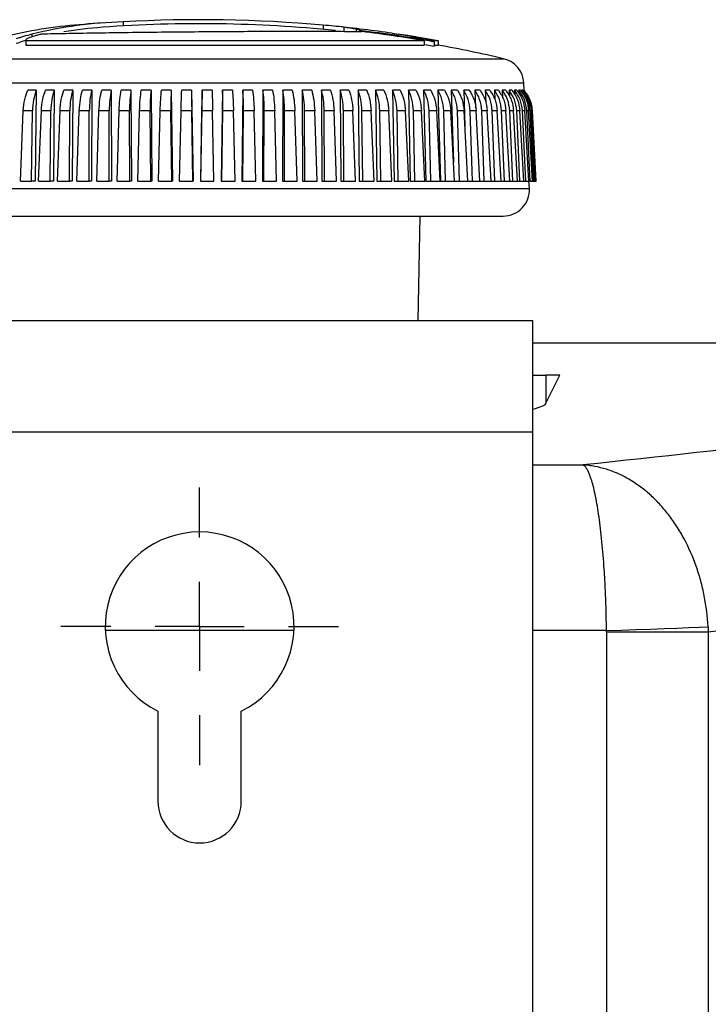
# Model space of a CAD drawing. Units: millimetres. Extents: x 6 to 425, y 6 to 273.
# Drawn here: x 347 to 361, y 127 to 146 of the extents above; entities that cross this region are included whole.
import ezdxf

# ---------------------------------------------------------------- set-up
doc = ezdxf.new("R2010")
doc.units = ezdxf.units.MM
doc.linetypes.add('SLD-Solid', pattern=[0])
doc.layers.add('TITLE', color=250, linetype='SLD-Solid')
doc.styles.add('SLDTEXTSTYLE1', font='TXT', dxfattribs={"width": 0.605})
doc.dimstyles.new('SLDDIMSTYLE0', dxfattribs={"dimtxt": 2.568319, "dimasz": 2.37998, "dimexe": 0, "dimexo": 0.0625, "dimgap": 0.64208, "dimtad": 0, "dimtih": 1, "dimtoh": 1, "dimdec": 1, "dimlfac": 3, "dimrnd": 1e-09, "dimzin": 12, "dimdsep": 46, "dimtxsty": 'SLDTEXTSTYLE1', "dimsah": 1, "dimcen": 0.09, "dimadec": 0, "dimazin": 3, "dimtfac": 1, "dimtdec": 3, "dimtofl": 0, "dimtmove": 0, "dimatfit": 3, "dimfxl": 0, "dimfrac": 2, "dimtolj": 1, "dimtzin": 12, "dimarcsym": 0})

# ---------------------------------------------------------------- blocks, each defined once
blk = doc.blocks.new('_D_7')
at = {"layer": 'TITLE', "color": 7}
for p, q in [((346.989, 134.561), (288.868, 134.561)), ((292.043, 134.561), (292.043, 102.055)), ((288.613, 101.467), (287.731, 101.467)), ((287.731, 101.467), (287.731, 97.523)), ((295.473, 101.467), (296.355, 101.467)), ((296.355, 101.467), (296.355, 97.523)), ((287.731, 97.523), (288.613, 97.523)), ((296.355, 97.523), (295.473, 97.523)), ((292.043, 60.901), (292.043, 93.407)), ((346.989, 60.901), (288.868, 60.901))]:
    blk.add_line(p, q, dxfattribs=at)
for points in [[(292.043, 134.561), (291.647, 132.181), (292.439, 132.181)], [(292.043, 60.901), (292.439, 63.281), (291.647, 63.281)]]:
    blk.add_solid(points, dxfattribs=at)
at = {"layer": 'TITLE', "color": 7, "char_height": 2.6458, "attachment_point": 1, "style": 'SLDTEXTSTYLE1'}
for s, insert in [('8.70', (288.613, 100.933)), ('221', (289.103, 96.817))]:
    blk.add_mtext(s, dxfattribs=dict(at, insert=insert))
blk = doc.blocks.new('SW_CENTERMARKSYMBOL_0')
at = {"layer": 'TITLE', "color": 0}
for p, q in [((0, 1.693), (0, 2.646)), ((0, 0), (0, 0.847)), ((-1.693, 0), (-2.646, 0)), ((0, 0), (-0.847, 0)), ((0, 0), (0, -0.847)), ((0, 0), (0.847, 0)), ((1.693, 0), (2.646, 0)), ((0, -1.693), (0, -2.646))]:
    blk.add_line(p, q, dxfattribs=at)

msp = doc.modelspace()

# ---------------------------------------------------------------- linework, layer by layer
at = {"color": 7, "linetype": 'SLD-Solid', "lineweight": 25}
for p, q in [((349.449, 146.083), (349.449, 146.007)), ((347.709, 145.849), (347.709, 145.802)), ((353.261, 146.019), (353.261, 145.939)), ((353.654, 145.982), (353.654, 145.898)), ((353.886, 145.944), (353.886, 145.901)), ((353.961, 145.923), (353.952, 145.928)), ((354.574, 145.867), (354.696, 145.848)), ((347.591, 145.724), (347.591, 145.639)), ((354.92, 145.814), (354.92, 145.806)), ((355.186, 145.724), (355.186, 145.639)), ((355.373, 145.705), (355.373, 145.621)), ((355.455, 145.639), (355.455, 145.724)), ((357.091, 144.778), (357.083, 144.921)), ((347.793, 144.782), (347.631, 144.782)), ((347.793, 144.782), (347.772, 143.048)), ((348.135, 144.782), (347.967, 144.782)), ((348.135, 144.782), (348.12, 143.048)), ((348.487, 144.782), (348.314, 144.782)), ((348.487, 144.782), (348.479, 143.048)), ((348.85, 144.782), (348.672, 144.782)), ((348.85, 144.782), (348.847, 143.048)), ((349.22, 144.782), (349.039, 144.782)), ((349.22, 144.782), (349.223, 143.048)), ((349.597, 144.782), (349.412, 144.782)), ((349.597, 144.782), (349.606, 143.048)), ((349.979, 144.782), (349.792, 144.782)), ((349.979, 144.782), (349.994, 143.048)), ((350.365, 144.782), (350.177, 144.782)), ((350.365, 144.782), (350.386, 143.048)), ((350.753, 144.782), (350.564, 144.782)), ((350.753, 144.782), (350.78, 143.048)), ((350.952, 144.782), (350.924, 143.048)), ((351.142, 144.782), (350.952, 144.782)), ((351.34, 144.782), (351.318, 143.048)), ((351.529, 144.782), (351.34, 144.782)), ((351.727, 144.782), (351.71, 143.048)), ((351.914, 144.782), (351.727, 144.782)), ((352.11, 144.782), (352.1, 143.048)), ((352.295, 144.782), (352.11, 144.782)), ((352.489, 144.782), (352.484, 143.048)), ((352.671, 144.782), (352.489, 144.782)), ((353.04, 144.782), (352.861, 144.782)), ((352.861, 144.782), (352.862, 143.048)), ((353.4, 144.782), (353.226, 144.782)), ((353.226, 144.782), (353.233, 143.048)), ((353.751, 144.782), (353.581, 144.782)), ((353.581, 144.782), (353.594, 143.048)), ((354.09, 144.782), (353.926, 144.782)), ((353.926, 144.782), (353.945, 143.048)), ((354.416, 144.782), (354.259, 144.782)), ((354.259, 144.782), (354.284, 143.048)), ((354.729, 144.782), (354.579, 144.782)), ((354.579, 144.782), (354.609, 143.048)), ((355.027, 144.782), (354.884, 144.782)), ((354.884, 144.782), (354.92, 143.048)), ((355.308, 144.782), (355.173, 144.782)), ((355.173, 144.782), (355.215, 143.048)), ((355.572, 144.782), (355.446, 144.782)), ((355.446, 144.782), (355.493, 143.048)), ((355.818, 144.782), (355.701, 144.782)), ((355.701, 144.782), (355.742, 143.407)), ((356.044, 144.782), (355.937, 144.782)), ((355.937, 144.782), (355.959, 144.097)), ((356.25, 144.782), (356.152, 144.782)), ((356.152, 144.782), (356.164, 144.448)), ((356.435, 144.782), (356.348, 144.782)), ((356.348, 144.782), (356.357, 144.54)), ((356.598, 144.782), (356.521, 144.782)), ((356.521, 144.782), (356.529, 144.607)), ((356.739, 144.782), (356.673, 144.782)), ((356.673, 144.782), (356.679, 144.634)), ((356.856, 144.782), (356.802, 144.782)), ((356.802, 144.782), (356.807, 144.66)), ((356.95, 144.782), (356.908, 144.782)), ((356.908, 144.782), (356.912, 144.685)), ((357.021, 144.782), (356.989, 144.782)), ((356.989, 144.782), (356.993, 144.709)), ((357.067, 144.782), (357.047, 144.782)), ((357.047, 144.782), (357.05, 144.732)), ((357.088, 144.782), (357.081, 144.782)), ((347.489, 143.048), (347.545, 144.388)), ((347.703, 143.048), (347.719, 144.388)), ((347.836, 143.048), (347.889, 144.388)), ((348.058, 143.048), (348.069, 144.388)), ((348.195, 143.048), (348.245, 144.388)), ((348.424, 143.048), (348.431, 144.388)), ((348.566, 143.048), (348.612, 144.388)), ((348.8, 143.048), (348.802, 144.388)), ((348.945, 143.048), (348.987, 144.388)), ((349.184, 143.048), (349.182, 144.388)), ((349.332, 143.048), (349.371, 144.388)), ((349.576, 143.048), (349.569, 144.388)), ((349.725, 143.048), (349.76, 144.388)), ((349.972, 143.048), (349.96, 144.388)), ((350.123, 143.048), (350.154, 144.388)), ((350.372, 143.048), (350.356, 144.388)), ((350.524, 143.048), (350.551, 144.388)), ((350.774, 143.048), (350.754, 144.388)), ((350.927, 143.048), (350.949, 144.388)), ((351.177, 143.048), (351.152, 144.388)), ((351.329, 143.048), (351.347, 144.388)), ((351.579, 143.048), (351.549, 144.388)), ((351.73, 143.048), (351.743, 144.388)), ((351.978, 143.048), (351.944, 144.388)), ((352.128, 143.048), (352.136, 144.388)), ((352.372, 143.048), (352.335, 144.388)), ((352.521, 143.048), (352.524, 144.388)), ((352.761, 143.048), (352.72, 144.388)), ((352.907, 143.048), (352.906, 144.388)), ((353.143, 143.048), (353.098, 144.388)), ((353.285, 143.048), (353.28, 144.388)), ((353.516, 143.048), (353.467, 144.388)), ((353.654, 143.048), (353.644, 144.388)), ((353.878, 143.048), (353.826, 144.388)), ((354.013, 143.048), (353.998, 144.388)), ((354.229, 143.048), (354.173, 144.388)), ((354.359, 143.048), (354.339, 144.388)), ((354.567, 143.048), (354.508, 144.388)), ((354.691, 143.048), (354.667, 144.388)), ((354.89, 143.048), (354.829, 144.388)), ((355.008, 143.048), (354.98, 144.388)), ((355.197, 143.048), (355.134, 144.388)), ((355.31, 143.048), (355.277, 144.388)), ((355.488, 143.048), (355.422, 144.388)), ((355.593, 143.048), (355.557, 144.388)), ((355.76, 143.048), (355.692, 144.388)), ((355.859, 143.048), (355.818, 144.388)), ((356.014, 143.048), (355.944, 144.388)), ((356.104, 143.048), (356.06, 144.388)), ((356.247, 143.048), (356.176, 144.388)), ((356.33, 143.048), (356.282, 144.388)), ((356.459, 143.048), (356.386, 144.388)), ((356.533, 143.048), (356.482, 144.388)), ((356.649, 143.048), (356.576, 144.388)), ((356.715, 143.048), (356.66, 144.388)), ((356.816, 143.048), (356.743, 144.388)), ((356.874, 143.048), (356.816, 144.388)), ((356.96, 143.048), (356.886, 144.388)), ((357.009, 143.048), (356.948, 144.388)), ((357.081, 143.048), (357.007, 144.388)), ((357.12, 143.048), (357.057, 144.388)), ((357.177, 143.048), (357.103, 144.388)), ((357.206, 143.048), (357.141, 144.388)), ((357.248, 143.048), (357.175, 144.388)), ((357.268, 143.048), (357.201, 144.388)), ((357.294, 143.048), (357.221, 144.388)), ((357.305, 143.048), (357.235, 144.388)), ((357.315, 143.048), (357.244, 144.388)), ((357.316, 143.048), (357.245, 144.388)), ((347.489, 143.048), (347.703, 143.048)), ((347.772, 143.048), (347.703, 143.048)), ((347.836, 143.048), (348.058, 143.048)), ((348.12, 143.048), (348.058, 143.048)), ((348.195, 143.048), (348.424, 143.048)), ((348.479, 143.048), (348.424, 143.048)), ((348.566, 143.048), (348.8, 143.048)), ((348.847, 143.048), (348.8, 143.048)), ((348.945, 143.048), (349.184, 143.048)), ((349.223, 143.048), (349.184, 143.048)), ((349.332, 143.048), (349.576, 143.048)), ((349.606, 143.048), (349.576, 143.048)), ((349.725, 143.048), (349.972, 143.048)), ((349.994, 143.048), (349.972, 143.048)), ((350.123, 143.048), (350.372, 143.048)), ((350.386, 143.048), (350.372, 143.048)), ((350.524, 143.048), (350.774, 143.048)), ((350.78, 143.048), (350.774, 143.048)), ((350.924, 143.048), (350.927, 143.048)), ((350.927, 143.048), (351.177, 143.048)), ((351.318, 143.048), (351.329, 143.048)), ((351.329, 143.048), (351.579, 143.048)), ((351.71, 143.048), (351.73, 143.048)), ((351.73, 143.048), (351.978, 143.048)), ((352.1, 143.048), (352.128, 143.048)), ((352.128, 143.048), (352.372, 143.048)), ((352.484, 143.048), (352.521, 143.048)), ((352.521, 143.048), (352.761, 143.048)), ((352.862, 143.048), (352.907, 143.048)), ((352.907, 143.048), (353.143, 143.048)), ((353.233, 143.048), (353.285, 143.048)), ((353.285, 143.048), (353.516, 143.048)), ((353.594, 143.048), (353.654, 143.048)), ((353.654, 143.048), (353.878, 143.048)), ((353.945, 143.048), (354.013, 143.048)), ((354.013, 143.048), (354.229, 143.048)), ((354.284, 143.048), (354.359, 143.048)), ((354.359, 143.048), (354.567, 143.048)), ((354.609, 143.048), (354.691, 143.048)), ((354.691, 143.048), (354.89, 143.048)), ((354.92, 143.048), (355.008, 143.048)), ((355.008, 143.048), (355.197, 143.048)), ((355.215, 143.048), (355.31, 143.048)), ((355.31, 143.048), (355.488, 143.048)), ((355.493, 143.048), (355.593, 143.048)), ((355.593, 143.048), (355.76, 143.048)), ((355.76, 143.048), (355.859, 143.048)), ((355.859, 143.048), (356.014, 143.048)), ((356.014, 143.048), (356.104, 143.048)), ((356.104, 143.048), (356.247, 143.048)), ((356.247, 143.048), (356.33, 143.048)), ((356.33, 143.048), (356.459, 143.048)), ((356.459, 143.048), (356.533, 143.048)), ((356.533, 143.048), (356.649, 143.048)), ((356.649, 143.048), (356.715, 143.048)), ((356.715, 143.048), (356.816, 143.048)), ((356.816, 143.048), (356.874, 143.048)), ((356.874, 143.048), (356.96, 143.048)), ((356.96, 143.048), (357.009, 143.048)), ((357.009, 143.048), (357.081, 143.048)), ((357.081, 143.048), (357.12, 143.048)), ((357.12, 143.048), (357.177, 143.048)), ((357.177, 143.048), (357.206, 143.048)), ((357.189, 142.908), (357.181, 143.048)), ((357.206, 143.048), (357.248, 143.048)), ((357.248, 143.048), (357.268, 143.048)), ((357.268, 143.048), (357.294, 143.048)), ((357.294, 143.048), (357.305, 143.048)), ((357.305, 143.048), (357.315, 143.048)), ((357.315, 143.048), (357.316, 143.048)), ((345.121, 142.382), (350.674, 142.382)), ((350.674, 142.382), (356.689, 142.382)), ((355.072, 140.382), (355.107, 142.382)), ((357.255, 140.382), (344.555, 140.382)), ((357.255, 138.265), (357.255, 140.382)), ((374.798, 139.961), (357.255, 139.961)), ((357.255, 139.352), (357.503, 139.352)), ((357.503, 138.813), (357.772, 139.352)), ((357.503, 139.352), (357.503, 138.813)), ((357.772, 139.352), (357.503, 139.352)), ((357.255, 138.265), (344.555, 138.265)), ((357.255, 54.657), (357.255, 138.265)), ((360.598, 134.453), (358.658, 134.453)), ((358.658, 134.453), (358.658, 108.649)), ((360.598, 134.453), (360.598, 58.469)), ((350.111, 132.946), (350.111, 131.227)), ((351.699, 131.227), (351.699, 132.946))]:
    msp.add_line(p, q, dxfattribs=at)
at = {"color": 8, "linetype": 'SLD-Solid', "lineweight": 25}
for p, q in [((353.952, 145.928), (353.952, 145.9)), ((345.113, 145.382), (350.674, 145.382)), ((350.674, 145.382), (356.697, 145.382)), ((344.727, 144.921), (350.659, 144.921)), ((350.659, 144.921), (357.083, 144.921)), ((344.622, 142.908), (350.654, 142.908)), ((350.654, 142.908), (357.189, 142.908)), ((357.255, 137.638), (358.213, 137.638)), ((352.703, 134.479), (349.108, 134.479)), ((358.658, 134.479), (357.255, 134.479))]:
    msp.add_line(p, q, dxfattribs=at)
at = {"color": 7, "linetype": 'SLD-Solid', "lineweight": 25, "flags": 128}
for points in [[(355.186, 145.654), (355.197, 145.652), (355.373, 145.621)], [(358.658, 134.479), (358.943, 134.489), (359.224, 134.5), (359.496, 134.51), (359.755, 134.52), (359.998, 134.529), (360.222, 134.537), (360.421, 134.545), (360.594, 134.551)]]:
    msp.add_lwpolyline(points, dxfattribs=at)
at = {"color": 7, "linetype": 'SLD-Solid', "lineweight": 25}
for centre, radius, start, end in [((349.622, 138.215), 7.87, 91.2605, 104.0746), ((350.905, 120.554), 25.578, 94.1548, 95.7457), ((350.905, 120.554), 25.495, 84.1753, 94.1684), ((350.927, 120.594), 25.532, 84.7549, 93.318), ((349.144, 138.135), 7.909, 95.8013, 106.4976), ((349.62, 138.206), 7.795, 94.1771, 99.6151), ((352.951, 140.672), 5.356, 82.4596, 86.6818), ((350.905, 120.554), 25.578, 81.7526, 84.1944), ((353.058, 141.588), 4.434, 79.2367, 82.2706), ((350.86, 120.587), 25.52, 79.8143, 83.0233), ((350.849, 120.583), 25.512, 80.2128, 82.9068), ((353.684, 139.782), 6.149, 77.4021, 80.5266), ((354.01, 140.381), 5.509, 80.49, 82.6062), ((348.911, 145.316), 1.381, 161.6053, 162.825), ((350.905, 120.554), 25.578, 79.7686, 81.1003), ((350.905, 120.554), 25.495, 76.8684, 79.7419), ((356.584, 144.895), 0.5, 3, 76.8684), ((356.689, 142.882), 0.5, 270, 3), ((350.905, 134.561), 1.799, 296.179, 243.821), ((350.905, 131.227), 0.794, 180, 0)]:
    msp.add_arc(centre, radius, start, end, dxfattribs=at)
msp.add_ellipse((350.905, 138.829), major_axis=(6.602, 0), ratio=0.069927, start_param=6.006264, end_param=6.248279, dxfattribs=at)
for points, knots in [([(347.709, 145.849), (347.655, 145.835), (347.575, 145.813), (347.474, 145.783), (347.432, 145.768), (347.411, 145.76)], [0, 0, 0, 0, 0.498971, 0.749061, 1, 1, 1, 1]), ([(347.649, 145.783), (347.686, 145.795), (347.742, 145.814), (347.828, 145.838), (347.873, 145.85), (347.895, 145.856)], [0, 0, 0, 0, 0.497728, 0.748826, 1, 1, 1, 1]), ([(347.895, 145.856), (348.044, 145.859), (348.346, 145.866), (348.884, 145.875), (349.472, 145.883), (350.091, 145.891), (350.732, 145.897), (351.366, 145.902), (351.985, 145.905), (352.564, 145.906), (353.095, 145.906), (353.599, 145.905), (353.857, 145.902), (353.999, 145.9)], [0, 0, 0, 0, 0.0875165, 0.1775737, 0.2650883, 0.3551539, 0.44273, 0.5328452, 0.6202918, 0.7102311, 0.7982931, 0.8889626, 1, 1, 1, 1]), ([(353.952, 145.928), (353.948, 145.929), (353.94, 145.932), (353.917, 145.937), (353.898, 145.941), (353.886, 145.944)], [0, 0, 0, 0, 0.2503145, 0.5003156, 1, 1, 1, 1]), ([(353.96, 145.919), (353.96, 145.919), (353.961, 145.92), (353.961, 145.921), (353.961, 145.922)], [0, 0, 0, 0, 0.699771, 1, 1, 1, 1]), ([(347.411, 145.676), (347.455, 145.691), (347.512, 145.711), (347.579, 145.73), (347.595, 145.734)], [0, 0, 0, 0, 0.774289, 1, 1, 1, 1]), ([(355.186, 145.724), (355.089, 145.724), (354.893, 145.724), (354.455, 145.724), (353.921, 145.724), (353.303, 145.724), (352.612, 145.724), (351.878, 145.724), (351.111, 145.724), (350.346, 145.724), (349.588, 145.724), (348.865, 145.724), (348.177, 145.724), (347.789, 145.724), (347.591, 145.724)], [0, 0, 0, 0, 0.081427, 0.165223, 0.246647, 0.330431, 0.412094, 0.49615, 0.577471, 0.661144, 0.742682, 0.8266, 0.911929, 1, 1, 1, 1]), ([(347.6, 145.752), (347.602, 145.754), (347.604, 145.759), (347.618, 145.769), (347.636, 145.777), (347.649, 145.783)], [0, 0, 0, 0, 0.25105, 0.502058, 1, 1, 1, 1]), ([(355.247, 145.751), (355.192, 145.762), (355.111, 145.78), (355.002, 145.8), (354.947, 145.81), (354.92, 145.814)], [0, 0, 0, 0, 0.49995, 0.749971, 1, 1, 1, 1]), ([(355.025, 145.784), (355.077, 145.772), (355.155, 145.755), (355.273, 145.728), (355.34, 145.713), (355.373, 145.705)], [0, 0, 0, 0, 0.496328, 0.747612, 1, 1, 1, 1]), ([(355.367, 145.724), (355.346, 145.729), (355.314, 145.736), (355.275, 145.744), (355.256, 145.749), (355.247, 145.751)], [0, 0, 0, 0, 0.499407, 0.749609, 1, 1, 1, 1]), ([(355.449, 145.724), (355.451, 145.724), (355.473, 145.724), (355.418, 145.724), (355.367, 145.724)], [0, 0, 0, 0, 0.090453, 1, 1, 1, 1]), ([(347.591, 145.639), (347.773, 145.639), (348.141, 145.639), (348.795, 145.639), (349.507, 145.639), (350.255, 145.639), (351.028, 145.639), (351.79, 145.639), (352.535, 145.639), (353.225, 145.639), (353.856, 145.639), (354.404, 145.639), (354.872, 145.639), (355.08, 145.639), (355.186, 145.639)], [0, 0, 0, 0, 0.081459, 0.165289, 0.246743, 0.330548, 0.412082, 0.495983, 0.577475, 0.661338, 0.742669, 0.826349, 0.911798, 1, 1, 1, 1]), ([(355.367, 145.639), (355.414, 145.639), (355.469, 145.639), (355.448, 145.639), (355.445, 145.639)], [0, 0, 0, 0, 0.846513, 1, 1, 1, 1]), ([(347.545, 144.388), (347.551, 144.463), (347.564, 144.607), (347.609, 144.725), (347.631, 144.782)], [0, 0, 0, 0, 0.522947, 1, 1, 1, 1]), ([(347.793, 144.782), (347.772, 144.722), (347.731, 144.604), (347.723, 144.46), (347.719, 144.388)], [0, 0, 0, 0, 0.499667, 1, 1, 1, 1]), ([(347.889, 144.388), (347.895, 144.463), (347.907, 144.607), (347.947, 144.725), (347.967, 144.782)], [0, 0, 0, 0, 0.522948, 1, 1, 1, 1]), ([(348.135, 144.782), (348.116, 144.722), (348.08, 144.604), (348.073, 144.46), (348.069, 144.388)], [0, 0, 0, 0, 0.499667, 1, 1, 1, 1]), ([(348.245, 144.388), (348.251, 144.463), (348.261, 144.607), (348.297, 144.725), (348.314, 144.782)], [0, 0, 0, 0, 0.522948, 1, 1, 1, 1]), ([(348.487, 144.782), (348.471, 144.722), (348.44, 144.604), (348.434, 144.46), (348.431, 144.388)], [0, 0, 0, 0, 0.499669, 1, 1, 1, 1]), ([(348.612, 144.388), (348.617, 144.463), (348.626, 144.607), (348.657, 144.725), (348.672, 144.782)], [0, 0, 0, 0, 0.522949, 1, 1, 1, 1]), ([(348.85, 144.782), (348.836, 144.722), (348.809, 144.604), (348.805, 144.46), (348.802, 144.388)], [0, 0, 0, 0, 0.499667, 1, 1, 1, 1]), ([(348.987, 144.388), (348.992, 144.463), (349, 144.607), (349.026, 144.725), (349.039, 144.782)], [0, 0, 0, 0, 0.522947, 1, 1, 1, 1]), ([(349.22, 144.782), (349.209, 144.722), (349.187, 144.604), (349.184, 144.46), (349.182, 144.388)], [0, 0, 0, 0, 0.499667, 1, 1, 1, 1]), ([(349.371, 144.388), (349.374, 144.463), (349.381, 144.607), (349.402, 144.725), (349.412, 144.782)], [0, 0, 0, 0, 0.522947, 1, 1, 1, 1]), ([(349.597, 144.782), (349.589, 144.722), (349.572, 144.604), (349.57, 144.46), (349.569, 144.388)], [0, 0, 0, 0, 0.499668, 1, 1, 1, 1]), ([(349.76, 144.388), (349.763, 144.463), (349.769, 144.607), (349.785, 144.725), (349.792, 144.782)], [0, 0, 0, 0, 0.522948, 1, 1, 1, 1]), ([(349.979, 144.782), (349.973, 144.722), (349.962, 144.604), (349.961, 144.46), (349.96, 144.388)], [0, 0, 0, 0, 0.499668, 1, 1, 1, 1]), ([(350.154, 144.388), (350.156, 144.463), (350.161, 144.607), (350.171, 144.725), (350.177, 144.782)], [0, 0, 0, 0, 0.522949, 1, 1, 1, 1]), ([(350.365, 144.782), (350.362, 144.722), (350.355, 144.604), (350.356, 144.46), (350.356, 144.388)], [0, 0, 0, 0, 0.499667, 1, 1, 1, 1]), ([(350.551, 144.388), (350.552, 144.463), (350.556, 144.607), (350.561, 144.725), (350.564, 144.782)], [0, 0, 0, 0, 0.522923, 1, 1, 1, 1]), ([(350.753, 144.782), (350.752, 144.722), (350.751, 144.604), (350.753, 144.46), (350.754, 144.388)], [0, 0, 0, 0, 0.499669, 1, 1, 1, 1]), ([(350.949, 144.388), (350.95, 144.463), (350.952, 144.607), (350.952, 144.725), (350.952, 144.782)], [0, 0, 0, 0, 0.5229487, 1, 1, 1, 1]), ([(351.142, 144.782), (351.144, 144.722), (351.148, 144.604), (351.15, 144.46), (351.152, 144.388)], [0, 0, 0, 0, 0.499668, 1, 1, 1, 1]), ([(351.347, 144.388), (351.347, 144.463), (351.348, 144.607), (351.343, 144.725), (351.34, 144.782)], [0, 0, 0, 0, 0.522948, 1, 1, 1, 1]), ([(351.529, 144.782), (351.534, 144.722), (351.543, 144.604), (351.547, 144.46), (351.549, 144.388)], [0, 0, 0, 0, 0.499667, 1, 1, 1, 1]), ([(351.743, 144.388), (351.743, 144.463), (351.742, 144.607), (351.732, 144.725), (351.727, 144.782)], [0, 0, 0, 0, 0.522948, 1, 1, 1, 1]), ([(351.914, 144.782), (351.922, 144.722), (351.936, 144.604), (351.941, 144.46), (351.944, 144.388)], [0, 0, 0, 0, 0.499667, 1, 1, 1, 1]), ([(352.136, 144.388), (352.135, 144.463), (352.133, 144.607), (352.118, 144.725), (352.11, 144.782)], [0, 0, 0, 0, 0.5229491, 1, 1, 1, 1]), ([(352.295, 144.782), (352.305, 144.722), (352.325, 144.604), (352.331, 144.46), (352.335, 144.388)], [0, 0, 0, 0, 0.499668, 1, 1, 1, 1]), ([(352.524, 144.388), (352.522, 144.463), (352.519, 144.607), (352.499, 144.725), (352.489, 144.782)], [0, 0, 0, 0, 0.522947, 1, 1, 1, 1]), ([(352.671, 144.782), (352.683, 144.722), (352.708, 144.604), (352.716, 144.46), (352.72, 144.388)], [0, 0, 0, 0, 0.499666, 1, 1, 1, 1]), ([(352.906, 144.388), (352.904, 144.463), (352.899, 144.607), (352.873, 144.725), (352.861, 144.782)], [0, 0, 0, 0, 0.522948, 1, 1, 1, 1]), ([(353.04, 144.782), (353.055, 144.722), (353.084, 144.604), (353.093, 144.46), (353.098, 144.388)], [0, 0, 0, 0, 0.499666, 1, 1, 1, 1]), ([(353.28, 144.388), (353.277, 144.463), (353.271, 144.607), (353.24, 144.725), (353.226, 144.782)], [0, 0, 0, 0, 0.52295, 1, 1, 1, 1]), ([(353.4, 144.782), (353.417, 144.722), (353.452, 144.604), (353.462, 144.46), (353.467, 144.388)], [0, 0, 0, 0, 0.499667, 1, 1, 1, 1]), ([(353.644, 144.388), (353.641, 144.463), (353.634, 144.607), (353.598, 144.725), (353.581, 144.782)], [0, 0, 0, 0, 0.522948, 1, 1, 1, 1]), ([(353.751, 144.782), (353.77, 144.722), (353.809, 144.604), (353.82, 144.46), (353.826, 144.388)], [0, 0, 0, 0, 0.499667, 1, 1, 1, 1]), ([(353.998, 144.388), (353.994, 144.463), (353.986, 144.607), (353.945, 144.725), (353.926, 144.782)], [0, 0, 0, 0, 0.522947, 1, 1, 1, 1]), ([(354.09, 144.782), (354.112, 144.722), (354.155, 144.604), (354.167, 144.46), (354.173, 144.388)], [0, 0, 0, 0, 0.499667, 1, 1, 1, 1]), ([(354.339, 144.388), (354.334, 144.463), (354.325, 144.607), (354.28, 144.725), (354.259, 144.782)], [0, 0, 0, 0, 0.522949, 1, 1, 1, 1]), ([(354.416, 144.782), (354.441, 144.722), (354.489, 144.604), (354.502, 144.46), (354.508, 144.388)], [0, 0, 0, 0, 0.499667, 1, 1, 1, 1]), ([(354.667, 144.388), (354.662, 144.463), (354.651, 144.607), (354.602, 144.725), (354.579, 144.782)], [0, 0, 0, 0, 0.522949, 1, 1, 1, 1]), ([(354.729, 144.782), (354.755, 144.722), (354.808, 144.604), (354.822, 144.46), (354.829, 144.388)], [0, 0, 0, 0, 0.499668, 1, 1, 1, 1]), ([(354.98, 144.388), (354.974, 144.463), (354.963, 144.607), (354.909, 144.725), (354.884, 144.782)], [0, 0, 0, 0, 0.522947, 1, 1, 1, 1]), ([(355.027, 144.782), (355.055, 144.722), (355.111, 144.604), (355.126, 144.46), (355.134, 144.388)], [0, 0, 0, 0, 0.499666, 1, 1, 1, 1]), ([(355.277, 144.388), (355.27, 144.463), (355.258, 144.607), (355.201, 144.725), (355.173, 144.782)], [0, 0, 0, 0, 0.522949, 1, 1, 1, 1]), ([(355.308, 144.782), (355.338, 144.722), (355.399, 144.604), (355.414, 144.46), (355.422, 144.388)], [0, 0, 0, 0, 0.4996676, 1, 1, 1, 1]), ([(355.557, 144.388), (355.55, 144.463), (355.536, 144.607), (355.475, 144.725), (355.446, 144.782)], [0, 0, 0, 0, 0.522948, 1, 1, 1, 1]), ([(355.572, 144.782), (355.604, 144.722), (355.668, 144.604), (355.684, 144.46), (355.692, 144.388)], [0, 0, 0, 0, 0.499667, 1, 1, 1, 1]), ([(355.818, 144.388), (355.811, 144.463), (355.796, 144.607), (355.732, 144.725), (355.701, 144.782)], [0, 0, 0, 0, 0.522948, 1, 1, 1, 1]), ([(355.818, 144.782), (355.852, 144.722), (355.918, 144.604), (355.935, 144.46), (355.944, 144.388)], [0, 0, 0, 0, 0.499667, 1, 1, 1, 1]), ([(356.06, 144.388), (356.052, 144.463), (356.037, 144.607), (355.969, 144.725), (355.937, 144.782)], [0, 0, 0, 0, 0.522948, 1, 1, 1, 1]), ([(356.044, 144.782), (356.079, 144.722), (356.149, 144.604), (356.167, 144.46), (356.176, 144.388)], [0, 0, 0, 0, 0.499667, 1, 1, 1, 1]), ([(356.282, 144.388), (356.273, 144.463), (356.257, 144.607), (356.186, 144.725), (356.152, 144.782)], [0, 0, 0, 0, 0.522948, 1, 1, 1, 1]), ([(356.25, 144.782), (356.287, 144.722), (356.359, 144.604), (356.377, 144.46), (356.386, 144.388)], [0, 0, 0, 0, 0.499667, 1, 1, 1, 1]), ([(356.482, 144.388), (356.473, 144.463), (356.456, 144.607), (356.383, 144.725), (356.348, 144.782)], [0, 0, 0, 0, 0.522948, 1, 1, 1, 1]), ([(356.435, 144.782), (356.473, 144.722), (356.548, 144.604), (356.566, 144.46), (356.576, 144.388)], [0, 0, 0, 0, 0.499667, 1, 1, 1, 1]), ([(356.66, 144.388), (356.651, 144.463), (356.634, 144.607), (356.558, 144.725), (356.521, 144.782)], [0, 0, 0, 0, 0.522948, 1, 1, 1, 1]), ([(356.598, 144.782), (356.637, 144.722), (356.714, 144.604), (356.733, 144.46), (356.743, 144.388)], [0, 0, 0, 0, 0.499668, 1, 1, 1, 1]), ([(356.816, 144.388), (356.807, 144.463), (356.788, 144.607), (356.71, 144.725), (356.673, 144.782)], [0, 0, 0, 0, 0.5229479, 1, 1, 1, 1]), ([(356.739, 144.782), (356.778, 144.722), (356.858, 144.604), (356.877, 144.46), (356.886, 144.388)], [0, 0, 0, 0, 0.499667, 1, 1, 1, 1]), ([(356.948, 144.388), (356.939, 144.463), (356.92, 144.607), (356.84, 144.725), (356.802, 144.782)], [0, 0, 0, 0, 0.522948, 1, 1, 1, 1]), ([(356.856, 144.782), (356.897, 144.722), (356.977, 144.604), (356.997, 144.46), (357.007, 144.388)], [0, 0, 0, 0, 0.499667, 1, 1, 1, 1]), ([(357.057, 144.388), (357.047, 144.463), (357.028, 144.607), (356.946, 144.725), (356.908, 144.782)], [0, 0, 0, 0, 0.522948, 1, 1, 1, 1]), ([(356.95, 144.782), (356.991, 144.722), (357.073, 144.604), (357.093, 144.46), (357.103, 144.388)], [0, 0, 0, 0, 0.499667, 1, 1, 1, 1]), ([(357.141, 144.388), (357.131, 144.463), (357.111, 144.607), (357.029, 144.725), (356.989, 144.782)], [0, 0, 0, 0, 0.522948, 1, 1, 1, 1]), ([(357.021, 144.782), (357.062, 144.722), (357.145, 144.604), (357.165, 144.46), (357.175, 144.388)], [0, 0, 0, 0, 0.499667, 1, 1, 1, 1]), ([(357.201, 144.388), (357.19, 144.463), (357.17, 144.607), (357.087, 144.725), (357.047, 144.782)], [0, 0, 0, 0, 0.522948, 1, 1, 1, 1]), ([(357.067, 144.782), (357.108, 144.722), (357.192, 144.604), (357.212, 144.46), (357.221, 144.388)], [0, 0, 0, 0, 0.499667, 1, 1, 1, 1]), ([(357.235, 144.388), (357.225, 144.463), (357.205, 144.607), (357.121, 144.725), (357.081, 144.782)], [0, 0, 0, 0, 0.5229218, 1, 1, 1, 1]), ([(357.088, 144.782), (357.13, 144.722), (357.214, 144.604), (357.234, 144.46), (357.244, 144.388)], [0, 0, 0, 0, 0.499667, 1, 1, 1, 1]), ([(347.719, 144.388), (347.69, 144.389), (347.632, 144.39), (347.574, 144.389), (347.545, 144.388)], [0, 0, 0, 0, 0.5, 1, 1, 1, 1]), ([(348.069, 144.388), (348.039, 144.389), (347.979, 144.39), (347.919, 144.389), (347.889, 144.388)], [0, 0, 0, 0, 0.499999, 1, 1, 1, 1]), ([(348.431, 144.388), (348.4, 144.389), (348.338, 144.39), (348.276, 144.389), (348.245, 144.388)], [0, 0, 0, 0, 0.499998, 1, 1, 1, 1]), ([(348.802, 144.388), (348.771, 144.389), (348.707, 144.39), (348.644, 144.389), (348.612, 144.388)], [0, 0, 0, 0, 0.500003, 1, 1, 1, 1]), ([(349.182, 144.388), (349.15, 144.389), (349.085, 144.39), (349.02, 144.389), (348.987, 144.388)], [0, 0, 0, 0, 0.500001, 1, 1, 1, 1]), ([(349.569, 144.388), (349.536, 144.389), (349.47, 144.39), (349.404, 144.389), (349.371, 144.388)], [0, 0, 0, 0, 0.499998, 1, 1, 1, 1]), ([(349.96, 144.388), (349.927, 144.389), (349.86, 144.39), (349.793, 144.389), (349.76, 144.388)], [0, 0, 0, 0, 0.5, 1, 1, 1, 1]), ([(350.356, 144.388), (350.322, 144.389), (350.255, 144.39), (350.188, 144.389), (350.154, 144.388)], [0, 0, 0, 0, 0.5, 1, 1, 1, 1]), ([(350.754, 144.388), (350.72, 144.389), (350.652, 144.39), (350.584, 144.389), (350.551, 144.388)], [0, 0, 0, 0, 0.5, 1, 1, 1, 1]), ([(351.152, 144.388), (351.118, 144.389), (351.05, 144.39), (350.983, 144.389), (350.949, 144.388)], [0, 0, 0, 0, 0.5, 1, 1, 1, 1]), ([(351.549, 144.388), (351.516, 144.389), (351.448, 144.39), (351.381, 144.389), (351.347, 144.388)], [0, 0, 0, 0, 0.5, 1, 1, 1, 1]), ([(351.944, 144.388), (351.911, 144.389), (351.844, 144.39), (351.777, 144.389), (351.743, 144.388)], [0, 0, 0, 0, 0.5, 1, 1, 1, 1]), ([(352.335, 144.388), (352.302, 144.389), (352.235, 144.39), (352.169, 144.389), (352.136, 144.388)], [0, 0, 0, 0, 0.5, 1, 1, 1, 1]), ([(352.72, 144.388), (352.687, 144.389), (352.622, 144.39), (352.557, 144.389), (352.524, 144.388)], [0, 0, 0, 0, 0.500002, 1, 1, 1, 1]), ([(353.098, 144.388), (353.066, 144.389), (353.002, 144.39), (352.938, 144.389), (352.906, 144.388)], [0, 0, 0, 0, 0.5, 1, 1, 1, 1]), ([(353.467, 144.388), (353.436, 144.389), (353.373, 144.39), (353.311, 144.389), (353.28, 144.388)], [0, 0, 0, 0, 0.500003, 1, 1, 1, 1]), ([(353.826, 144.388), (353.796, 144.389), (353.735, 144.39), (353.674, 144.389), (353.644, 144.388)], [0, 0, 0, 0, 0.499999, 1, 1, 1, 1]), ([(354.173, 144.388), (354.144, 144.389), (354.086, 144.39), (354.027, 144.389), (353.998, 144.388)], [0, 0, 0, 0, 0.500001, 1, 1, 1, 1]), ([(354.508, 144.388), (354.48, 144.389), (354.424, 144.39), (354.367, 144.389), (354.339, 144.388)], [0, 0, 0, 0, 0.499995, 1, 1, 1, 1]), ([(354.829, 144.388), (354.802, 144.389), (354.748, 144.39), (354.694, 144.389), (354.667, 144.388)], [0, 0, 0, 0, 0.499996, 1, 1, 1, 1]), ([(355.134, 144.388), (355.108, 144.389), (355.057, 144.39), (355.006, 144.389), (354.98, 144.388)], [0, 0, 0, 0, 0.5, 1, 1, 1, 1]), ([(355.422, 144.388), (355.398, 144.389), (355.349, 144.39), (355.301, 144.389), (355.277, 144.388)], [0, 0, 0, 0, 0.499999, 1, 1, 1, 1]), ([(355.692, 144.388), (355.67, 144.389), (355.624, 144.39), (355.579, 144.389), (355.557, 144.388)], [0, 0, 0, 0, 0.499998, 1, 1, 1, 1]), ([(355.944, 144.388), (355.923, 144.389), (355.881, 144.39), (355.839, 144.389), (355.818, 144.388)], [0, 0, 0, 0, 0.499997, 1, 1, 1, 1]), ([(356.176, 144.388), (356.156, 144.389), (356.118, 144.39), (356.079, 144.389), (356.06, 144.388)], [0, 0, 0, 0, 0.499998, 1, 1, 1, 1]), ([(356.386, 144.388), (356.369, 144.389), (356.334, 144.39), (356.299, 144.389), (356.282, 144.388)], [0, 0, 0, 0, 0.499998, 1, 1, 1, 1]), ([(356.576, 144.388), (356.56, 144.389), (356.529, 144.39), (356.498, 144.389), (356.482, 144.388)], [0, 0, 0, 0, 0.500001, 1, 1, 1, 1]), ([(356.743, 144.388), (356.729, 144.389), (356.701, 144.39), (356.674, 144.389), (356.66, 144.388)], [0, 0, 0, 0, 0.500002, 1, 1, 1, 1]), ([(356.886, 144.388), (356.875, 144.389), (356.851, 144.39), (356.828, 144.389), (356.816, 144.388)], [0, 0, 0, 0, 0.5, 1, 1, 1, 1]), ([(357.007, 144.388), (356.997, 144.389), (356.977, 144.39), (356.958, 144.389), (356.948, 144.388)], [0, 0, 0, 0, 0.500001, 1, 1, 1, 1]), ([(357.103, 144.388), (357.095, 144.389), (357.08, 144.39), (357.064, 144.389), (357.057, 144.388)], [0, 0, 0, 0, 0.5, 1, 1, 1, 1]), ([(357.175, 144.388), (357.169, 144.389), (357.158, 144.39), (357.147, 144.389), (357.141, 144.388)], [0, 0, 0, 0, 0.5000001, 1, 1, 1, 1]), ([(357.221, 144.388), (357.218, 144.389), (357.211, 144.39), (357.204, 144.389), (357.201, 144.388)], [0, 0, 0, 0, 0.500003, 1, 1, 1, 1]), ([(357.244, 144.388), (357.242, 144.389), (357.239, 144.39), (357.237, 144.389), (357.235, 144.388)], [0, 0, 0, 0, 0.5, 1, 1, 1, 1]), ([(358.658, 134.479), (358.656, 134.679), (358.651, 134.877), (358.641, 135.169), (358.637, 135.266), (358.627, 135.457), (358.621, 135.552), (358.603, 135.829), (358.589, 136.006), (358.564, 136.257), (358.555, 136.34), (358.536, 136.496), (358.517, 136.647), (358.496, 136.784), (358.474, 136.915), (358.462, 136.978), (358.427, 137.154), (358.402, 137.254), (358.363, 137.381), (358.35, 137.419), (358.323, 137.487), (358.31, 137.516), (358.282, 137.567), (358.269, 137.587), (358.248, 137.611), (358.241, 137.618), (358.227, 137.63), (358.22, 137.634), (358.213, 137.638)], [0, 0, 0, 0, 0.125, 0.125, 0.1875, 0.1875, 0.25, 0.25, 0.375, 0.375, 0.4375, 0.4375, 0.5, 0.5625, 0.5625, 0.625, 0.625, 0.75, 0.75, 0.8125, 0.8125, 0.875, 0.875, 0.9375, 0.9375, 0.96875, 0.96875, 1, 1, 1, 1]), ([(360.594, 134.551), (360.584, 134.751), (360.559, 134.948), (360.502, 135.239), (360.48, 135.334), (360.428, 135.525), (360.398, 135.619), (360.301, 135.893), (360.224, 136.067), (360.091, 136.314), (360.044, 136.395), (359.944, 136.549), (359.84, 136.696), (359.726, 136.83), (359.608, 136.958), (359.546, 137.018), (359.356, 137.188), (359.224, 137.285), (359.017, 137.405), (358.947, 137.441), (358.803, 137.505), (358.73, 137.532), (358.584, 137.578), (358.51, 137.596), (358.399, 137.617), (358.362, 137.623), (358.288, 137.632), (358.25, 137.635), (358.213, 137.638)], [0, 0, 0, 0, 0.125, 0.125, 0.1875, 0.1875, 0.25, 0.25, 0.375, 0.375, 0.4375, 0.4375, 0.5, 0.5625, 0.5625, 0.625, 0.625, 0.75, 0.75, 0.8125, 0.8125, 0.875, 0.875, 0.9375, 0.9375, 0.96875, 0.96875, 1, 1, 1, 1]), ([(373.621, 134.398), (371.45, 134.433), (368.188, 134.637), (364.388, 134.691), (362.492, 134.616), (361.68, 134.556), (361.139, 134.509), (360.869, 134.481), (360.598, 134.453)], [0, 0, 0, 0, 0.5, 0.75, 0.875, 0.9375, 0.9375, 1, 1, 1, 1]), ([(360.594, 134.551), (360.596, 134.518), (360.597, 134.486), (360.598, 134.453), (360.598, 134.453), (360.598, 134.453), (360.598, 134.453)], [0, 0, 0, 0, 0.0002947657, 0.0002947657, 0.0002947657, 0.0002948257, 0.0002948257, 0.0002948257, 0.0002948257])]:
    msp.add_open_spline(points, degree=3, knots=knots, dxfattribs=at)
for points in [[(374.556, 139.569), (368.619, 138.948), (364.15, 138.259), (358.213, 137.638)], [(358.658, 134.453), (358.658, 134.462), (358.658, 134.47), (358.658, 134.479)]]:
    msp.add_open_spline(points, degree=3, dxfattribs=at)

# ---------------------------------------------------------------- block references
at = {"layer": 'TITLE', "color": 7}
msp.add_blockref('SW_CENTERMARKSYMBOL_0', (350.905, 134.561), dxfattribs=at)

# ---------------------------------------------------------------- dimensions: what is measured, and where the dimension line sits
dim = msp.add_linear_dim(base=(292.043, 134.561), p1=(348.259, 60.901), p2=(348.259, 134.561), angle=90, dimstyle='SLDDIMSTYLE0', dxfattribs=at)
dim.commit()
dim.dimension.update_dxf_attribs({"geometry": '_D_7', "text_midpoint": (292.043, 97.731), "dimtype": 160})

doc.saveas('drawing.dxf')
